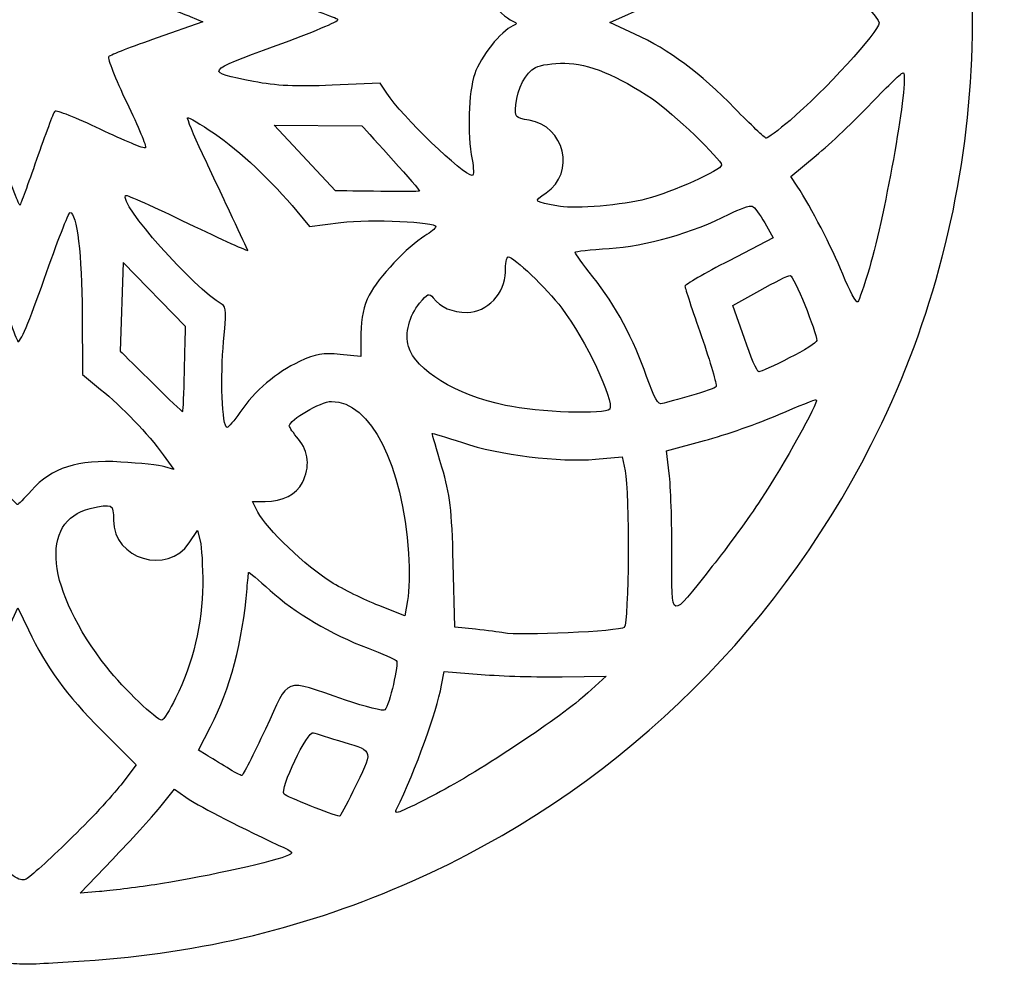
# Model space of a CAD drawing. Units: millimetres. Extents: x -187 to 42, y -116 to 132.
# Drawn here: x 4 to 42, y -32 to 4 of the extents above; entities that cross this region are included whole.
import ezdxf

# ---------------------------------------------------------------- set-up
doc = ezdxf.new("R2010")
doc.units = ezdxf.units.MM
doc.header["$MEASUREMENT"] = 0
doc.layers.add('layer 1', color=7, linetype='Continuous')

msp = doc.modelspace()

# ---------------------------------------------------------------- linework, layer by layer
at = {"layer": 'layer 1'}
msp.add_open_spline([(2.959, -32.1457), (-2.4904, -31.8502), (-7.5371, -30.5286), (-12.152, -28.1885), (-12.152, -28.1885), (-22.0914, -23.1485), (-29.3574, -13.5528), (-31.4312, -2.7276), (-31.4312, -2.7276), (-31.9375, -0.0852), (-32.0838, 1.5443), (-32.0838, 4.5387), (-32.0838, 4.5387), (-32.0838, 8.6095), (-31.5485, 11.9826), (-30.2954, 15.8087), (-30.2954, 15.8087), (-26.0524, 28.7635), (-14.9586, 38.2432), (-1.4293, 40.475), (-1.4293, 40.475), (0.8954, 40.8585), (7.4718, 40.8954), (9.8711, 40.5384), (9.8711, 40.5384), (15.7765, 39.6598), (21.6282, 37.1762), (26.4941, 33.4833), (26.4941, 33.4833), (32.145, 29.1946), (36.6348, 23.0166), (38.9136, 16.3937), (38.9136, 16.3937), (42.1429, 7.0086), (41.4444, -3.3456), (36.9906, -12.1105), (36.9906, -12.1105), (33.1528, -19.6631), (26.8815, -25.6214), (19.2036, -29.0096), (19.2036, -29.0096), (15.1445, -30.8009), (11.1124, -31.7809), (6.5059, -32.096), (6.5059, -32.096), (5.3744, -32.1734), (4.2891, -32.2258), (4.094, -32.2123), (4.094, -32.2123), (3.899, -32.1989), (3.3882, -32.1689), (2.959, -32.1456), (2.959, -32.1456), (2.959, -32.1456), (2.959, -32.1457), (2.959, -32.1457)], degree=3, knots=[0, 0, 0, 0, 0.0666667, 0.0666667, 0.0666667, 0.0666667, 0.1333333, 0.1333333, 0.1333333, 0.1333333, 0.2, 0.2, 0.2, 0.2, 0.2666667, 0.2666667, 0.2666667, 0.2666667, 0.3333333, 0.3333333, 0.3333333, 0.3333333, 0.4, 0.4, 0.4, 0.4, 0.4666667, 0.4666667, 0.4666667, 0.4666667, 0.5333333, 0.5333333, 0.5333333, 0.5333333, 0.6, 0.6, 0.6, 0.6, 0.6666667, 0.6666667, 0.6666667, 0.6666667, 0.7333333, 0.7333333, 0.7333333, 0.7333333, 0.8, 0.8, 0.8, 0.8, 0.8666667, 0.8666667, 0.8666667, 0.8666667, 1, 1, 1, 1], dxfattribs=at)
at = {"layer": 'layer 1', "color": 7}
for points, knots in [([(4.6614, -1.0804), (4.9947, -0.1141), (5.311, 0.7261), (5.3642, 0.7867), (5.3642, 0.7867), (5.4174, 0.8473), (6.2125, 0.5356), (7.1309, 0.0942), (7.1309, 0.0942), (8.0495, -0.3472), (8.8373, -0.6716), (8.8817, -0.6267), (8.8817, -0.6267), (8.9261, -0.5818), (8.5987, 0.2081), (8.1541, 1.1286), (8.1541, 1.1286), (7.7095, 2.0491), (7.3962, 2.8496), (7.4578, 2.9074), (7.4578, 2.9074), (7.5195, 2.9652), (8.3642, 3.2905), (9.3349, 3.6304), (9.3349, 3.6304), (9.3349, 3.6304), (11.0999, 4.2484), (11.0999, 4.2484), (11.0999, 4.2484), (11.0999, 4.2484), (10.6118, 4.4549), (10.6118, 4.4549), (10.6118, 4.4549), (10.3433, 4.5685), (9.5228, 4.8779), (8.7883, 5.1426), (8.7883, 5.1426), (8.0539, 5.4072), (7.4309, 5.6461), (7.4039, 5.6734), (7.4039, 5.6734), (7.3769, 5.7007), (7.7305, 6.524), (8.1897, 7.5028), (8.1897, 7.5028), (8.6489, 8.4817), (9.0091, 9.3009), (8.9902, 9.3232), (8.9902, 9.3232), (8.9712, 9.3455), (8.1673, 8.9749), (7.2038, 8.4996), (7.2038, 8.4996), (5.8379, 7.8259), (5.428, 7.6785), (5.3437, 7.8308), (5.3437, 7.8308), (5.2843, 7.9382), (4.9705, 8.7813), (4.6465, 9.7044), (4.6465, 9.7044), (4.3225, 10.6275), (4.0104, 11.3298), (3.953, 11.265), (3.953, 11.265), (3.8956, 11.2003), (3.5775, 10.3609), (3.246, 9.3999), (3.246, 9.3999), (2.5578, 7.4043), (2.7775, 7.5035), (1.0222, 8.3965), (1.0222, 8.3965), (0.4878, 8.6684), (-0.185, 8.9902), (-0.4729, 9.1117), (-0.4729, 9.1117), (-1.1016, 9.3769), (-1.1276, 9.4917), (-0.0638, 7.3054), (-0.0638, 7.3054), (0.3502, 6.4545), (0.689, 5.7372), (0.689, 5.7113), (0.689, 5.7113), (0.689, 5.6854), (-0.0931, 5.3885), (-1.049, 5.0516), (-1.049, 5.0516), (-2.0048, 4.7146), (-2.8378, 4.393), (-2.9, 4.3368), (-2.9, 4.3368), (-2.9622, 4.2806), (-2.2281, 3.9579), (-1.2685, 3.6196), (-1.2685, 3.6196), (-0.3089, 3.2814), (0.5184, 2.9649), (0.57, 2.9164), (0.57, 2.9164), (0.6217, 2.868), (0.291, 2.0376), (-0.1647, 1.0712), (-0.1647, 1.0712), (-0.6204, 0.1048), (-0.942, -0.6858), (-0.8793, -0.6858), (-0.8793, -0.6858), (-0.8165, -0.6858), (-0.0142, -0.3291), (0.9038, 0.107), (0.9038, 0.107), (1.8218, 0.5431), (2.5941, 0.8783), (2.6202, 0.8519), (2.6202, 0.8519), (2.6463, 0.8256), (2.8946, 0.1622), (3.172, -0.6222), (3.172, -0.6222), (3.7525, -2.2636), (3.9724, -2.8373), (4.0209, -2.8373), (4.0209, -2.8373), (4.0399, -2.8373), (4.328, -2.0467), (4.6613, -1.0803), (4.6613, -1.0803), (4.6613, -1.0803), (4.6614, -1.0804), (4.6614, -1.0804)], [0, 0, 0, 0, 0.0294118, 0.0294118, 0.0294118, 0.0294118, 0.0588235, 0.0588235, 0.0588235, 0.0588235, 0.0882353, 0.0882353, 0.0882353, 0.0882353, 0.1176471, 0.1176471, 0.1176471, 0.1176471, 0.1470588, 0.1470588, 0.1470588, 0.1470588, 0.1764706, 0.1764706, 0.1764706, 0.1764706, 0.2058824, 0.2058824, 0.2058824, 0.2058824, 0.2352941, 0.2352941, 0.2352941, 0.2352941, 0.2647059, 0.2647059, 0.2647059, 0.2647059, 0.2941176, 0.2941176, 0.2941176, 0.2941176, 0.3235294, 0.3235294, 0.3235294, 0.3235294, 0.3529412, 0.3529412, 0.3529412, 0.3529412, 0.3823529, 0.3823529, 0.3823529, 0.3823529, 0.4117647, 0.4117647, 0.4117647, 0.4117647, 0.4411765, 0.4411765, 0.4411765, 0.4411765, 0.4705882, 0.4705882, 0.4705882, 0.4705882, 0.5, 0.5, 0.5, 0.5, 0.5294118, 0.5294118, 0.5294118, 0.5294118, 0.5588235, 0.5588235, 0.5588235, 0.5588235, 0.5882353, 0.5882353, 0.5882353, 0.5882353, 0.6176471, 0.6176471, 0.6176471, 0.6176471, 0.6470588, 0.6470588, 0.6470588, 0.6470588, 0.6764706, 0.6764706, 0.6764706, 0.6764706, 0.7058824, 0.7058824, 0.7058824, 0.7058824, 0.7352941, 0.7352941, 0.7352941, 0.7352941, 0.7647059, 0.7647059, 0.7647059, 0.7647059, 0.7941176, 0.7941176, 0.7941176, 0.7941176, 0.8235294, 0.8235294, 0.8235294, 0.8235294, 0.8529412, 0.8529412, 0.8529412, 0.8529412, 0.8823529, 0.8823529, 0.8823529, 0.8823529, 0.9117647, 0.9117647, 0.9117647, 0.9117647, 0.9411765, 0.9411765, 0.9411765, 0.9411765, 1, 1, 1, 1]), ([(21.5316, -1.0804), (21.3381, -0.0691), (21.3863, 1.5094), (21.633, 2.2415), (21.633, 2.2415), (21.8528, 2.8938), (22.652, 3.9019), (23.1051, 4.0984), (23.1051, 4.0984), (23.2942, 4.1804), (23.2942, 4.2008), (23.1051, 4.2821), (23.1051, 4.2821), (22.5952, 4.5011), (21.7286, 5.6048), (21.5345, 6.2824), (21.5345, 6.2824), (21.3137, 7.0532), (21.2731, 8.3245), (21.4354, 9.3901), (21.4354, 9.3901), (21.4924, 9.7648), (21.4924, 10.0712), (21.4354, 10.071), (21.4354, 10.071), (21.1794, 10.0698), (19.1614, 8.1945), (18.5756, 7.4132), (18.5756, 7.4132), (18.5756, 7.4132), (17.9267, 6.5478), (17.9267, 6.5478), (17.9267, 6.5478), (17.9267, 6.5478), (15.5858, 6.5526), (15.5858, 6.5526), (15.5858, 6.5526), (13.3321, 6.5571), (11.4186, 6.3168), (11.7045, 6.065), (11.7045, 6.065), (11.7714, 6.0061), (12.8157, 5.6158), (14.0252, 5.1978), (14.0252, 5.1978), (15.2347, 4.7797), (16.2739, 4.3932), (16.3346, 4.3388), (16.3346, 4.3388), (16.3953, 4.2845), (15.3186, 3.8322), (13.942, 3.3338), (13.942, 3.3338), (11.1582, 2.326), (11.1489, 2.311), (13.0695, 1.941), (13.0695, 1.941), (13.9417, 1.7729), (14.7115, 1.7369), (16.1059, 1.7989), (16.1059, 1.7989), (16.1059, 1.7989), (17.9739, 1.882), (17.9739, 1.882), (17.9739, 1.882), (17.9739, 1.882), (18.2239, 1.4944), (18.2239, 1.4944), (18.2239, 1.4944), (18.7922, 0.6134), (21.1896, -1.6901), (21.5381, -1.6901), (21.5381, -1.6901), (21.5987, -1.6901), (21.5957, -1.4158), (21.5316, -1.0805), (21.5316, -1.0805), (21.5316, -1.0805), (21.5316, -1.0804), (21.5316, -1.0804)], [0, 0, 0, 0, 0.047619, 0.047619, 0.047619, 0.047619, 0.0952381, 0.0952381, 0.0952381, 0.0952381, 0.1428571, 0.1428571, 0.1428571, 0.1428571, 0.1904762, 0.1904762, 0.1904762, 0.1904762, 0.2380952, 0.2380952, 0.2380952, 0.2380952, 0.2857143, 0.2857143, 0.2857143, 0.2857143, 0.3333333, 0.3333333, 0.3333333, 0.3333333, 0.3809524, 0.3809524, 0.3809524, 0.3809524, 0.4285714, 0.4285714, 0.4285714, 0.4285714, 0.4761905, 0.4761905, 0.4761905, 0.4761905, 0.5238095, 0.5238095, 0.5238095, 0.5238095, 0.5714286, 0.5714286, 0.5714286, 0.5714286, 0.6190476, 0.6190476, 0.6190476, 0.6190476, 0.6666667, 0.6666667, 0.6666667, 0.6666667, 0.7142857, 0.7142857, 0.7142857, 0.7142857, 0.7619048, 0.7619048, 0.7619048, 0.7619048, 0.8095238, 0.8095238, 0.8095238, 0.8095238, 0.8571429, 0.8571429, 0.8571429, 0.8571429, 0.9047619, 0.9047619, 0.9047619, 0.9047619, 1, 1, 1, 1]), ([(33.8447, 0.439), (35.157, 1.5466), (37.2925, 3.8807), (37.2925, 4.2075), (37.2925, 4.2075), (37.2925, 4.5358), (33.7823, 8.1595), (33.1534, 8.4804), (33.1534, 8.4804), (32.7836, 8.6691), (32.7446, 8.6444), (31.5928, 7.4894), (31.5928, 7.4894), (30.3272, 6.2202), (28.7728, 5.0785), (27.5937, 4.5521), (27.5937, 4.5521), (27.5937, 4.5521), (26.8647, 4.2266), (26.8647, 4.2266), (26.8647, 4.2266), (26.8647, 4.2266), (27.8361, 3.7811), (27.8361, 3.7811), (27.8361, 3.7811), (29.1598, 3.174), (30.3725, 2.2716), (31.7044, 0.9029), (31.7044, 0.9029), (32.3199, 0.2703), (32.868, -0.249), (32.9225, -0.2514), (32.9225, -0.2514), (32.977, -0.2538), (33.3919, 0.0569), (33.8447, 0.439), (33.8447, 0.439), (33.8447, 0.439), (33.8447, 0.439), (33.8447, 0.439)], [0, 0, 0, 0, 0.0909091, 0.0909091, 0.0909091, 0.0909091, 0.1818182, 0.1818182, 0.1818182, 0.1818182, 0.2727273, 0.2727273, 0.2727273, 0.2727273, 0.3636364, 0.3636364, 0.3636364, 0.3636364, 0.4545455, 0.4545455, 0.4545455, 0.4545455, 0.5454545, 0.5454545, 0.5454545, 0.5454545, 0.6363636, 0.6363636, 0.6363636, 0.6363636, 0.7272727, 0.7272727, 0.7272727, 0.7272727, 0.8181818, 0.8181818, 0.8181818, 0.8181818, 1, 1, 1, 1]), ([(28.2835, -2.6022), (29.2651, -2.3479), (31.1919, -1.4822), (31.1919, -1.2954), (31.1919, -1.2954), (31.1919, -1.0754), (29.3083, 0.7261), (28.5138, 1.266), (28.5138, 1.266), (27.1806, 2.172), (26.0287, 2.6422), (25.1209, 2.6508), (25.1209, 2.6508), (24.6726, 2.6551), (24.164, 2.5818), (23.9906, 2.488), (23.9906, 2.488), (23.5992, 2.2763), (23.2912, 1.6919), (23.2258, 1.0371), (23.2258, 1.0371), (23.1778, 0.5561), (23.1959, 0.5352), (23.7354, 0.4463), (23.7354, 0.4463), (25.119, 0.2184), (25.5454, -1.5828), (24.4005, -2.3629), (24.4005, -2.3629), (23.8846, -2.7144), (23.8655, -2.696), (24.9494, -2.8937), (24.9494, -2.8937), (25.5303, -2.9996), (27.3707, -2.8388), (28.2835, -2.6023), (28.2835, -2.6023), (28.2835, -2.6023), (28.2835, -2.6022), (28.2835, -2.6022)], [0, 0, 0, 0, 0.0909091, 0.0909091, 0.0909091, 0.0909091, 0.1818182, 0.1818182, 0.1818182, 0.1818182, 0.2727273, 0.2727273, 0.2727273, 0.2727273, 0.3636364, 0.3636364, 0.3636364, 0.3636364, 0.4545455, 0.4545455, 0.4545455, 0.4545455, 0.5454545, 0.5454545, 0.5454545, 0.5454545, 0.6363636, 0.6363636, 0.6363636, 0.6363636, 0.7272727, 0.7272727, 0.7272727, 0.7272727, 0.8181818, 0.8181818, 0.8181818, 0.8181818, 1, 1, 1, 1]), ([(36.9182, -5.2758), (37.5554, -3.1179), (38.4557, 2.0585), (38.233, 2.2837), (38.233, 2.2837), (38.1984, 2.3186), (37.6448, 1.7941), (37.0028, 1.118), (37.0028, 1.118), (36.3608, 0.4419), (35.3955, -0.4752), (34.8577, -0.92), (34.8577, -0.92), (34.8577, -0.92), (33.88, -1.7287), (33.88, -1.7287), (33.88, -1.7287), (33.88, -1.7287), (34.1234, -2.1038), (34.1234, -2.1038), (34.1234, -2.1038), (34.6835, -2.9666), (35.4342, -4.4188), (35.8867, -5.515), (35.8867, -5.515), (36.1526, -6.1592), (36.4126, -6.6433), (36.4642, -6.5907), (36.4642, -6.5907), (36.5159, -6.5381), (36.7201, -5.9464), (36.9181, -5.2758), (36.9181, -5.2758), (36.9181, -5.2758), (36.9182, -5.2758), (36.9182, -5.2758)], [0, 0, 0, 0, 0.1, 0.1, 0.1, 0.1, 0.2, 0.2, 0.2, 0.2, 0.3, 0.3, 0.3, 0.3, 0.4, 0.4, 0.4, 0.4, 0.5, 0.5, 0.5, 0.5, 0.6, 0.6, 0.6, 0.6, 0.7, 0.7, 0.7, 0.7, 0.8, 0.8, 0.8, 0.8, 1, 1, 1, 1]), ([(12.5372, -10.8672), (13.1126, -10.0278), (13.9535, -9.3092), (14.8414, -8.8983), (14.8414, -8.8983), (15.4897, -8.5982), (15.755, -8.5517), (16.4191, -8.6212), (16.4191, -8.6212), (16.4191, -8.6212), (17.2174, -8.7048), (17.2174, -8.7048), (17.2174, -8.7048), (17.2174, -8.7048), (17.2268, -7.8151), (17.2268, -7.8151), (17.2268, -7.8151), (17.2334, -7.196), (17.3301, -6.7423), (17.5449, -6.3237), (17.5449, -6.3237), (17.8896, -5.6517), (19.0414, -4.4273), (19.6971, -4.0357), (19.6971, -4.0357), (19.9329, -3.8949), (20.1258, -3.7348), (20.1258, -3.68), (20.1258, -3.68), (20.1258, -3.4834), (17.6326, -3.3742), (16.441, -3.5186), (16.441, -3.5186), (16.441, -3.5186), (15.2311, -3.6652), (15.2311, -3.6652), (15.2311, -3.6652), (15.2311, -3.6652), (14.741, -3.0721), (14.741, -3.0721), (14.741, -3.0721), (13.7974, -1.9301), (12.5215, -0.7307), (11.5473, -0.0699), (11.5473, -0.0699), (11.0068, 0.2966), (10.5408, 0.5724), (10.5117, 0.543), (10.5117, 0.543), (10.4826, 0.5136), (10.7418, -0.1138), (11.0877, -0.8513), (11.0877, -0.8513), (11.4336, -1.5887), (11.9583, -2.7084), (12.2536, -3.3395), (12.2536, -3.3395), (12.549, -3.9707), (12.8154, -4.5331), (12.8457, -4.5895), (12.8457, -4.5895), (12.876, -4.6459), (11.8354, -4.1768), (10.5334, -3.5471), (10.5334, -3.5471), (9.2315, -2.9173), (8.1386, -2.4299), (8.105, -2.4639), (8.105, -2.4639), (7.8195, -2.7525), (10.7589, -6.0692), (11.8447, -6.6834), (11.8447, -6.6834), (12.0073, -6.7755), (12.0185, -7.0311), (11.9073, -8.1173), (11.9073, -8.1173), (11.7711, -9.4484), (11.8508, -11.4435), (12.0402, -11.4435), (12.0402, -11.4435), (12.0963, -11.4435), (12.32, -11.1842), (12.5372, -10.8673), (12.5372, -10.8673), (12.5372, -10.8673), (12.5372, -10.8672), (12.5372, -10.8672)], [0, 0, 0, 0, 0.0434783, 0.0434783, 0.0434783, 0.0434783, 0.0869565, 0.0869565, 0.0869565, 0.0869565, 0.1304348, 0.1304348, 0.1304348, 0.1304348, 0.173913, 0.173913, 0.173913, 0.173913, 0.2173913, 0.2173913, 0.2173913, 0.2173913, 0.2608696, 0.2608696, 0.2608696, 0.2608696, 0.3043478, 0.3043478, 0.3043478, 0.3043478, 0.3478261, 0.3478261, 0.3478261, 0.3478261, 0.3913043, 0.3913043, 0.3913043, 0.3913043, 0.4347826, 0.4347826, 0.4347826, 0.4347826, 0.4782609, 0.4782609, 0.4782609, 0.4782609, 0.5217391, 0.5217391, 0.5217391, 0.5217391, 0.5652174, 0.5652174, 0.5652174, 0.5652174, 0.6086957, 0.6086957, 0.6086957, 0.6086957, 0.6521739, 0.6521739, 0.6521739, 0.6521739, 0.6956522, 0.6956522, 0.6956522, 0.6956522, 0.7391304, 0.7391304, 0.7391304, 0.7391304, 0.7826087, 0.7826087, 0.7826087, 0.7826087, 0.826087, 0.826087, 0.826087, 0.826087, 0.8695652, 0.8695652, 0.8695652, 0.8695652, 0.9130435, 0.9130435, 0.9130435, 0.9130435, 1, 1, 1, 1]), ([(19.4873, -2.2976), (19.5283, -2.2585), (17.5276, -0.0619), (17.2642, 0.2298), (17.2642, 0.2298), (17.2642, 0.2298), (13.8699, 0.2471), (13.8699, 0.2471), (13.8699, 0.2471), (13.8699, 0.2471), (16.236, -2.2867), (16.236, -2.2867), (16.236, -2.2867), (16.6402, -2.2919), (19.4463, -2.3368), (19.4873, -2.2976)], [0, 0, 0, 0, 0.2, 0.2, 0.2, 0.2, 0.4, 0.4, 0.4, 0.4, 0.6, 0.6, 0.6, 0.6, 1, 1, 1, 1]), ([(30.0253, -10.2139), (30.5151, -10.0793), (30.9459, -9.9199), (30.9827, -9.8598), (30.9827, -9.8598), (31.0195, -9.7996), (30.7623, -8.9271), (30.4113, -7.9208), (30.4113, -7.9208), (30.0603, -6.9145), (29.7731, -6.042), (29.7731, -5.9818), (29.7731, -5.9818), (29.7731, -5.9216), (30.5414, -5.4764), (31.4803, -4.9924), (31.4803, -4.9924), (31.4803, -4.9924), (33.1874, -4.1125), (33.1874, -4.1125), (33.1874, -4.1125), (33.1874, -4.1125), (32.8636, -3.5288), (32.8636, -3.5288), (32.8636, -3.5288), (32.6854, -3.2078), (32.4663, -2.9165), (32.3767, -2.8815), (32.3767, -2.8815), (32.287, -2.8465), (31.8872, -2.9852), (31.4881, -3.1897), (31.4881, -3.1897), (30.0809, -3.9106), (28.2461, -4.4363), (26.8411, -4.521), (26.8411, -4.521), (26.1128, -4.5649), (25.5169, -4.6307), (25.5169, -4.667), (25.5169, -4.667), (25.5169, -4.7034), (25.8287, -5.1296), (26.2098, -5.6142), (26.2098, -5.6142), (27.0835, -6.7249), (27.7952, -8.0453), (28.2908, -9.4747), (28.2908, -9.4747), (28.5881, -10.3324), (28.7301, -10.5746), (28.906, -10.5243), (28.906, -10.5243), (29.0318, -10.4883), (29.5354, -10.3487), (30.0252, -10.214), (30.0252, -10.214), (30.0252, -10.214), (30.0253, -10.2139), (30.0253, -10.2139)], [0, 0, 0, 0, 0.0625, 0.0625, 0.0625, 0.0625, 0.125, 0.125, 0.125, 0.125, 0.1875, 0.1875, 0.1875, 0.1875, 0.25, 0.25, 0.25, 0.25, 0.3125, 0.3125, 0.3125, 0.3125, 0.375, 0.375, 0.375, 0.375, 0.4375, 0.4375, 0.4375, 0.4375, 0.5, 0.5, 0.5, 0.5, 0.5625, 0.5625, 0.5625, 0.5625, 0.625, 0.625, 0.625, 0.625, 0.6875, 0.6875, 0.6875, 0.6875, 0.75, 0.75, 0.75, 0.75, 0.8125, 0.8125, 0.8125, 0.8125, 0.875, 0.875, 0.875, 0.875, 1, 1, 1, 1]), ([(4.4601, -13.8879), (5.254, -12.9995), (6.2459, -12.6837), (7.9246, -12.7846), (7.9246, -12.7846), (8.6659, -12.8292), (9.432, -12.9122), (9.6271, -12.9691), (9.6271, -12.9691), (9.6271, -12.9691), (9.9818, -13.0726), (9.9818, -13.0726), (9.9818, -13.0726), (9.9818, -13.0726), (9.5705, -12.509), (9.5705, -12.509), (9.5705, -12.509), (8.9817, -11.7022), (7.9665, -10.6418), (7.1443, -9.9746), (7.1443, -9.9746), (7.1443, -9.9746), (6.435, -9.399), (6.435, -9.399), (6.435, -9.399), (6.435, -9.399), (6.4284, -7.0147), (6.4284, -7.0147), (6.4284, -7.0147), (6.4223, -4.8057), (6.2193, -3.1244), (5.9586, -3.1244), (5.9586, -3.1244), (5.9046, -3.1244), (5.4528, -4.2894), (4.9545, -5.7133), (4.9545, -5.7133), (4.3785, -7.3597), (4.0069, -8.2344), (3.934, -8.1158), (3.934, -8.1158), (3.8709, -8.0133), (3.4565, -6.8765), (3.0129, -5.5895), (3.0129, -5.5895), (2.5057, -4.1177), (2.1645, -3.3184), (2.0933, -3.4349), (2.0933, -3.4349), (1.8083, -3.9011), (1.6449, -5.6406), (1.7139, -7.4717), (1.7139, -7.4717), (1.7139, -7.4717), (1.7869, -9.4051), (1.7869, -9.4051), (1.7869, -9.4051), (1.7869, -9.4051), (1.0886, -9.9434), (1.0886, -9.9434), (1.0886, -9.9434), (0.4243, -10.4556), (-1.581, -12.5491), (-1.581, -12.7304), (-1.581, -12.7304), (-1.581, -12.7776), (-0.9398, -12.7902), (-0.1562, -12.7584), (-0.1562, -12.7584), (1.7285, -12.6818), (2.3885, -12.8733), (3.2314, -13.7411), (3.2314, -13.7411), (3.5888, -14.1091), (3.8973, -14.4203), (3.917, -14.4328), (3.917, -14.4328), (3.9367, -14.4453), (4.1811, -14.2001), (4.46, -13.8879), (4.46, -13.8879), (4.46, -13.8879), (4.4601, -13.8879), (4.4601, -13.8879)], [0, 0, 0, 0, 0.0454545, 0.0454545, 0.0454545, 0.0454545, 0.0909091, 0.0909091, 0.0909091, 0.0909091, 0.1363636, 0.1363636, 0.1363636, 0.1363636, 0.1818182, 0.1818182, 0.1818182, 0.1818182, 0.2272727, 0.2272727, 0.2272727, 0.2272727, 0.2727273, 0.2727273, 0.2727273, 0.2727273, 0.3181818, 0.3181818, 0.3181818, 0.3181818, 0.3636364, 0.3636364, 0.3636364, 0.3636364, 0.4090909, 0.4090909, 0.4090909, 0.4090909, 0.4545455, 0.4545455, 0.4545455, 0.4545455, 0.5, 0.5, 0.5, 0.5, 0.5454545, 0.5454545, 0.5454545, 0.5454545, 0.5909091, 0.5909091, 0.5909091, 0.5909091, 0.6363636, 0.6363636, 0.6363636, 0.6363636, 0.6818182, 0.6818182, 0.6818182, 0.6818182, 0.7272727, 0.7272727, 0.7272727, 0.7272727, 0.7727273, 0.7727273, 0.7727273, 0.7727273, 0.8181818, 0.8181818, 0.8181818, 0.8181818, 0.8636364, 0.8636364, 0.8636364, 0.8636364, 0.9090909, 0.9090909, 0.9090909, 0.9090909, 1, 1, 1, 1]), ([(26.8584, -10.7367), (27.0529, -10.4185), (25.9231, -8.0413), (25.0015, -6.8294), (25.0015, -6.8294), (24.4101, -6.0517), (23.1516, -4.8484), (22.9277, -4.8465), (22.9277, -4.8465), (22.8692, -4.8459), (22.8214, -5.1102), (22.8214, -5.4336), (22.8214, -5.4336), (22.8214, -6.2414), (22.1037, -6.9971), (21.3365, -6.9971), (21.3365, -6.9971), (20.7713, -6.9971), (20.2951, -6.7934), (20.0244, -6.4358), (20.0244, -6.4358), (19.872, -6.2345), (19.8109, -6.2581), (19.4974, -6.6385), (19.4974, -6.6385), (19.095, -7.1267), (18.9162, -7.8171), (19.0642, -8.3114), (19.0642, -8.3114), (19.3426, -9.2411), (20.8881, -10.1797), (22.819, -10.5917), (22.819, -10.5917), (24.1024, -10.8655), (26.7222, -10.9596), (26.8584, -10.7367), (26.8584, -10.7367), (26.8584, -10.7367), (26.8584, -10.7367), (26.8584, -10.7367)], [0, 0, 0, 0, 0.0909091, 0.0909091, 0.0909091, 0.0909091, 0.1818182, 0.1818182, 0.1818182, 0.1818182, 0.2727273, 0.2727273, 0.2727273, 0.2727273, 0.3636364, 0.3636364, 0.3636364, 0.3636364, 0.4545455, 0.4545455, 0.4545455, 0.4545455, 0.5454545, 0.5454545, 0.5454545, 0.5454545, 0.6363636, 0.6363636, 0.6363636, 0.6363636, 0.7272727, 0.7272727, 0.7272727, 0.7272727, 0.8181818, 0.8181818, 0.8181818, 0.8181818, 1, 1, 1, 1]), ([(10.3237, -10.8275), (10.2836, -10.8675), (8.1843, -8.767), (7.9056, -8.4903), (7.9056, -8.4903), (7.9056, -8.4903), (8.0108, -5.0603), (8.0108, -5.0603), (8.0108, -5.0603), (8.0108, -5.0603), (10.4301, -7.5423), (10.4301, -7.5423), (10.4301, -7.5423), (10.4207, -7.9507), (10.3639, -10.7875), (10.3237, -10.8275)], [0, 0, 0, 0, 0.2, 0.2, 0.2, 0.2, 0.4, 0.4, 0.4, 0.4, 0.6, 0.6, 0.6, 0.6, 1, 1, 1, 1]), ([(33.8142, -8.7584), (34.4007, -8.465), (34.8806, -8.1617), (34.8806, -8.0843), (34.8806, -8.0843), (34.8806, -7.7657), (33.9808, -5.5626), (33.8507, -5.5626), (33.8507, -5.5626), (33.7731, -5.5626), (33.2425, -5.8233), (32.6716, -6.1419), (32.6716, -6.1419), (32.6716, -6.1419), (31.6335, -6.7212), (31.6335, -6.7212), (31.6335, -6.7212), (31.6335, -6.7212), (32.0756, -8.0065), (32.0756, -8.0065), (32.0756, -8.0065), (32.3188, -8.7134), (32.5695, -9.2919), (32.6328, -9.2919), (32.6328, -9.2919), (32.696, -9.2919), (33.2277, -9.0518), (33.8142, -8.7584), (33.8142, -8.7584), (33.8142, -8.7584), (33.8142, -8.7584), (33.8142, -8.7584)], [0, 0, 0, 0, 0.1111111, 0.1111111, 0.1111111, 0.1111111, 0.2222222, 0.2222222, 0.2222222, 0.2222222, 0.3333333, 0.3333333, 0.3333333, 0.3333333, 0.4444444, 0.4444444, 0.4444444, 0.4444444, 0.5555556, 0.5555556, 0.5555556, 0.5555556, 0.6666667, 0.6666667, 0.6666667, 0.6666667, 0.7777778, 0.7777778, 0.7777778, 0.7777778, 1, 1, 1, 1]), ([(19.0669, -16.3237), (18.8322, -12.8763), (17.5963, -10.4394), (16.0826, -10.4394), (16.0826, -10.4394), (15.6731, -10.4394), (14.4508, -11.1497), (14.4508, -11.3878), (14.4508, -11.3878), (14.4508, -11.435), (14.6104, -11.6655), (14.8055, -11.8999), (14.8055, -11.8999), (15.2065, -12.3816), (15.2611, -12.9815), (14.958, -13.5741), (14.958, -13.5741), (14.7173, -14.0446), (14.1955, -14.3121), (13.5183, -14.3121), (13.5183, -14.3121), (13.5183, -14.3121), (13.0248, -14.3121), (13.0248, -14.3121), (13.0248, -14.3121), (13.0248, -14.3121), (13.2349, -14.7229), (13.2349, -14.7229), (13.2349, -14.7229), (13.5579, -15.3544), (15.1188, -16.8477), (16.0604, -17.4259), (16.0604, -17.4259), (16.525, -17.7113), (17.3585, -18.1234), (17.9125, -18.3417), (17.9125, -18.3417), (17.9125, -18.3417), (18.9198, -18.7387), (18.9198, -18.7387), (18.9198, -18.7387), (18.9198, -18.7387), (19.0348, -18.139), (19.0348, -18.139), (19.0348, -18.139), (19.098, -17.8092), (19.1125, -16.9923), (19.0669, -16.3237)], [0, 0, 0, 0, 0.0769231, 0.0769231, 0.0769231, 0.0769231, 0.1538462, 0.1538462, 0.1538462, 0.1538462, 0.2307692, 0.2307692, 0.2307692, 0.2307692, 0.3076923, 0.3076923, 0.3076923, 0.3076923, 0.3846154, 0.3846154, 0.3846154, 0.3846154, 0.4615385, 0.4615385, 0.4615385, 0.4615385, 0.5384615, 0.5384615, 0.5384615, 0.5384615, 0.6153846, 0.6153846, 0.6153846, 0.6153846, 0.6923077, 0.6923077, 0.6923077, 0.6923077, 0.7692308, 0.7692308, 0.7692308, 0.7692308, 0.8461538, 0.8461538, 0.8461538, 0.8461538, 1, 1, 1, 1]), ([(30.8339, -16.8221), (31.4008, -16.1121), (32.2478, -14.9503), (32.7162, -14.2403), (32.7162, -14.2403), (33.5914, -12.9137), (34.9546, -10.4608), (34.8618, -10.3797), (34.8618, -10.3797), (34.8331, -10.3546), (34.1807, -10.6093), (33.4119, -10.9457), (33.4119, -10.9457), (32.6431, -11.2821), (31.3483, -11.7358), (30.5345, -11.9538), (30.5345, -11.9538), (30.5345, -11.9538), (29.0549, -12.3503), (29.0549, -12.3503), (29.0549, -12.3503), (29.0549, -12.3503), (29.1639, -13.2236), (29.1639, -13.2236), (29.1639, -13.2236), (29.2238, -13.7039), (29.2722, -15.1102), (29.2713, -16.3488), (29.2713, -16.3488), (29.2695, -18.9752), (29.1448, -18.9374), (30.8339, -16.8221)], [0, 0, 0, 0, 0.1111111, 0.1111111, 0.1111111, 0.1111111, 0.2222222, 0.2222222, 0.2222222, 0.2222222, 0.3333333, 0.3333333, 0.3333333, 0.3333333, 0.4444444, 0.4444444, 0.4444444, 0.4444444, 0.5555556, 0.5555556, 0.5555556, 0.5555556, 0.6666667, 0.6666667, 0.6666667, 0.6666667, 0.7777778, 0.7777778, 0.7777778, 0.7777778, 1, 1, 1, 1]), ([(27.4205, -19.1863), (27.6025, -19.0023), (27.6356, -13.9602), (27.4603, -13.1234), (27.4603, -13.1234), (27.4603, -13.1234), (27.3464, -12.5802), (27.3464, -12.5802), (27.3464, -12.5802), (27.3464, -12.5802), (26.312, -12.675), (26.312, -12.675), (26.312, -12.675), (24.9135, -12.8031), (22.5801, -12.5133), (21.1543, -12.0344), (21.1543, -12.0344), (20.5106, -11.8181), (19.9839, -11.6603), (19.9839, -11.6836), (19.9839, -11.6836), (19.9839, -11.7069), (20.1526, -12.2917), (20.3588, -12.9831), (20.3588, -12.9831), (20.6828, -14.0697), (20.7427, -14.575), (20.8003, -16.7062), (20.8003, -16.7062), (20.8003, -16.7062), (20.8669, -19.1721), (20.8669, -19.1721), (20.8669, -19.1721), (20.8669, -19.1721), (21.6668, -19.2599), (21.6668, -19.2599), (21.6668, -19.2599), (22.1067, -19.3083), (22.5943, -19.3725), (22.7504, -19.4026), (22.7504, -19.4026), (23.3508, -19.5185), (27.2714, -19.3369), (27.4204, -19.1863), (27.4204, -19.1863), (27.4204, -19.1863), (27.4205, -19.1863), (27.4205, -19.1863)], [0, 0, 0, 0, 0.0769231, 0.0769231, 0.0769231, 0.0769231, 0.1538462, 0.1538462, 0.1538462, 0.1538462, 0.2307692, 0.2307692, 0.2307692, 0.2307692, 0.3076923, 0.3076923, 0.3076923, 0.3076923, 0.3846154, 0.3846154, 0.3846154, 0.3846154, 0.4615385, 0.4615385, 0.4615385, 0.4615385, 0.5384615, 0.5384615, 0.5384615, 0.5384615, 0.6153846, 0.6153846, 0.6153846, 0.6153846, 0.6923077, 0.6923077, 0.6923077, 0.6923077, 0.7692308, 0.7692308, 0.7692308, 0.7692308, 0.8461538, 0.8461538, 0.8461538, 0.8461538, 1, 1, 1, 1]), ([(10.0492, -21.921), (10.7143, -20.5889), (11.0886, -19.0227), (11.0964, -17.5392), (11.0964, -17.5392), (11.1001, -16.8292), (11.0557, -16.0653), (10.9978, -15.8414), (10.9978, -15.8414), (10.9978, -15.8414), (10.8923, -15.4345), (10.8923, -15.4345), (10.8923, -15.4345), (10.8923, -15.4345), (10.5741, -15.9131), (10.5741, -15.9131), (10.5741, -15.9131), (9.739, -17.1694), (7.6408, -16.545), (7.6408, -15.0402), (7.6408, -15.0402), (7.6408, -14.4034), (7.6077, -14.3869), (6.7404, -14.5903), (6.7404, -14.5903), (4.7507, -15.0572), (5.0319, -17.7381), (7.3843, -20.7287), (7.3843, -20.7287), (8.0556, -21.5822), (9.2971, -22.7716), (9.5187, -22.7736), (9.5187, -22.7736), (9.576, -22.7742), (9.8148, -22.3904), (10.0492, -21.921)], [0, 0, 0, 0, 0.1, 0.1, 0.1, 0.1, 0.2, 0.2, 0.2, 0.2, 0.3, 0.3, 0.3, 0.3, 0.4, 0.4, 0.4, 0.4, 0.5, 0.5, 0.5, 0.5, 0.6, 0.6, 0.6, 0.6, 0.7, 0.7, 0.7, 0.7, 0.8, 0.8, 0.8, 0.8, 1, 1, 1, 1]), ([(13.5227, -23.1275), (14.4931, -21.0456), (14.1664, -21.1643), (16.6232, -22.0007), (16.6232, -22.0007), (17.4102, -22.2687), (18.1001, -22.4394), (18.1563, -22.3802), (18.1563, -22.3802), (18.3284, -22.199), (18.704, -20.5619), (18.5958, -20.4654), (18.5958, -20.4654), (18.5399, -20.4155), (18.0473, -20.2041), (17.501, -19.9955), (17.501, -19.9955), (16.075, -19.4508), (14.6457, -18.6068), (13.7059, -17.7543), (13.7059, -17.7543), (13.2573, -17.3473), (12.8837, -17.0356), (12.8757, -17.0616), (12.8757, -17.0616), (12.8678, -17.0877), (12.8402, -17.3672), (12.8145, -17.6827), (12.8145, -17.6827), (12.6469, -19.7331), (12.1596, -21.5774), (11.4013, -23.0311), (11.4013, -23.0311), (11.4013, -23.0311), (10.9308, -23.9332), (10.9308, -23.9332), (10.9308, -23.9332), (10.9308, -23.9332), (11.2366, -24.1207), (11.2366, -24.1207), (11.2366, -24.1207), (11.4047, -24.2238), (11.7658, -24.4461), (12.0389, -24.6147), (12.0389, -24.6147), (12.312, -24.7833), (12.569, -24.9223), (12.61, -24.9236), (12.61, -24.9236), (12.651, -24.9249), (13.0617, -24.1167), (13.5227, -23.1275)], [0, 0, 0, 0, 0.0714286, 0.0714286, 0.0714286, 0.0714286, 0.1428571, 0.1428571, 0.1428571, 0.1428571, 0.2142857, 0.2142857, 0.2142857, 0.2142857, 0.2857143, 0.2857143, 0.2857143, 0.2857143, 0.3571429, 0.3571429, 0.3571429, 0.3571429, 0.4285714, 0.4285714, 0.4285714, 0.4285714, 0.5, 0.5, 0.5, 0.5, 0.5714286, 0.5714286, 0.5714286, 0.5714286, 0.6428571, 0.6428571, 0.6428571, 0.6428571, 0.7142857, 0.7142857, 0.7142857, 0.7142857, 0.7857143, 0.7857143, 0.7857143, 0.7857143, 0.8571429, 0.8571429, 0.8571429, 0.8571429, 1, 1, 1, 1]), ([(5.9272, -27.4258), (6.6974, -26.6785), (7.5947, -25.7169), (7.9212, -25.2891), (7.9212, -25.2891), (7.9212, -25.2891), (8.5148, -24.5112), (8.5148, -24.5112), (8.5148, -24.5112), (8.5148, -24.5112), (7.1893, -23.1767), (7.1893, -23.1767), (7.1893, -23.1767), (5.8075, -21.7856), (5.0377, -20.7326), (4.3437, -19.2843), (4.3437, -19.2843), (4.3437, -19.2843), (3.9333, -18.4276), (3.9333, -18.4276), (3.9333, -18.4276), (3.9333, -18.4276), (3.5972, -19.161), (3.5972, -19.161), (3.5972, -19.161), (3.0518, -20.351), (2.1336, -21.6115), (0.7839, -23.0227), (0.7839, -23.0227), (-0.4573, -24.3206), (-0.4779, -24.3534), (-0.2597, -24.69), (-0.2597, -24.69), (0.2575, -25.488), (1.8325, -27.1995), (2.878, -28.0996), (2.878, -28.0996), (3.8039, -28.8967), (4.0493, -29.0431), (4.2649, -28.9264), (4.2649, -28.9264), (4.4089, -28.8484), (5.157, -28.1732), (5.9272, -27.4258), (5.9272, -27.4258), (5.9272, -27.4258), (5.9272, -27.4258), (5.9272, -27.4258)], [0, 0, 0, 0, 0.0769231, 0.0769231, 0.0769231, 0.0769231, 0.1538462, 0.1538462, 0.1538462, 0.1538462, 0.2307692, 0.2307692, 0.2307692, 0.2307692, 0.3076923, 0.3076923, 0.3076923, 0.3076923, 0.3846154, 0.3846154, 0.3846154, 0.3846154, 0.4615385, 0.4615385, 0.4615385, 0.4615385, 0.5384615, 0.5384615, 0.5384615, 0.5384615, 0.6153846, 0.6153846, 0.6153846, 0.6153846, 0.6923077, 0.6923077, 0.6923077, 0.6923077, 0.7692308, 0.7692308, 0.7692308, 0.7692308, 0.8461538, 0.8461538, 0.8461538, 0.8461538, 1, 1, 1, 1]), ([(20.1481, -25.6246), (21.8381, -24.7469), (25.0215, -22.628), (26.0135, -21.7204), (26.0135, -21.7204), (26.0135, -21.7204), (26.7229, -21.0714), (26.7229, -21.0714), (26.7229, -21.0714), (26.7229, -21.0714), (25.0204, -21.0982), (25.0204, -21.0982), (25.0204, -21.0982), (24.084, -21.113), (22.6715, -21.0721), (21.8814, -21.0073), (21.8814, -21.0073), (21.8814, -21.0073), (20.4449, -20.8895), (20.4449, -20.8895), (20.4449, -20.8895), (20.4449, -20.8895), (20.3451, -21.4272), (20.3451, -21.4272), (20.3451, -21.4272), (20.1486, -22.4856), (19.3681, -24.6355), (18.593, -26.2527), (18.593, -26.2527), (18.496, -26.4551), (18.7327, -26.3595), (20.1481, -25.6245), (20.1481, -25.6245), (20.1481, -25.6245), (20.1481, -25.6246), (20.1481, -25.6246)], [0, 0, 0, 0, 0.1, 0.1, 0.1, 0.1, 0.2, 0.2, 0.2, 0.2, 0.3, 0.3, 0.3, 0.3, 0.4, 0.4, 0.4, 0.4, 0.5, 0.5, 0.5, 0.5, 0.6, 0.6, 0.6, 0.6, 0.7, 0.7, 0.7, 0.7, 0.8, 0.8, 0.8, 0.8, 1, 1, 1, 1]), ([(16.9132, -25.5356), (17.7235, -23.9004), (17.7387, -23.9843), (16.5678, -23.6318), (16.5678, -23.6318), (16.0078, -23.4632), (15.4755, -23.2965), (15.3851, -23.2613), (15.3851, -23.2613), (15.1558, -23.1724), (14.0667, -25.4556), (14.2501, -25.641), (14.2501, -25.641), (14.353, -25.745), (16.1368, -26.4565), (16.3998, -26.4984), (16.3998, -26.4984), (16.4183, -26.5013), (16.6494, -26.068), (16.9132, -25.5356), (16.9132, -25.5356), (16.9132, -25.5356), (16.9132, -25.5356), (16.9132, -25.5356)], [0, 0, 0, 0, 0.1428571, 0.1428571, 0.1428571, 0.1428571, 0.2857143, 0.2857143, 0.2857143, 0.2857143, 0.4285714, 0.4285714, 0.4285714, 0.4285714, 0.5714286, 0.5714286, 0.5714286, 0.5714286, 0.7142857, 0.7142857, 0.7142857, 0.7142857, 1, 1, 1, 1]), ([(9.2421, -29.1482), (10.7374, -28.9327), (13.6986, -28.2919), (14.2966, -28.0543), (14.2966, -28.0543), (14.6629, -27.9088), (14.6624, -27.9079), (14.0252, -27.6086), (14.0252, -27.6086), (12.2765, -26.7871), (10.837, -26.0448), (10.4448, -25.7625), (10.4448, -25.7625), (10.4448, -25.7625), (10.0088, -25.4486), (10.0088, -25.4486), (10.0088, -25.4486), (10.0088, -25.4486), (9.4319, -26.1555), (9.4319, -26.1555), (9.4319, -26.1555), (9.1146, -26.5443), (8.2917, -27.4502), (7.6032, -28.1687), (7.6032, -28.1687), (7.6032, -28.1687), (6.3514, -29.475), (6.3514, -29.475), (6.3514, -29.475), (6.3514, -29.475), (7.1025, -29.4117), (7.1025, -29.4117), (7.1025, -29.4117), (7.5157, -29.3769), (8.4784, -29.2583), (9.2421, -29.1483), (9.2421, -29.1483), (9.2421, -29.1483), (9.2421, -29.1482), (9.2421, -29.1482)], [0, 0, 0, 0, 0.0909091, 0.0909091, 0.0909091, 0.0909091, 0.1818182, 0.1818182, 0.1818182, 0.1818182, 0.2727273, 0.2727273, 0.2727273, 0.2727273, 0.3636364, 0.3636364, 0.3636364, 0.3636364, 0.4545455, 0.4545455, 0.4545455, 0.4545455, 0.5454545, 0.5454545, 0.5454545, 0.5454545, 0.6363636, 0.6363636, 0.6363636, 0.6363636, 0.7272727, 0.7272727, 0.7272727, 0.7272727, 0.8181818, 0.8181818, 0.8181818, 0.8181818, 1, 1, 1, 1])]:
    msp.add_open_spline(points, degree=3, knots=knots, dxfattribs=at)

doc.saveas('drawing.dxf')
